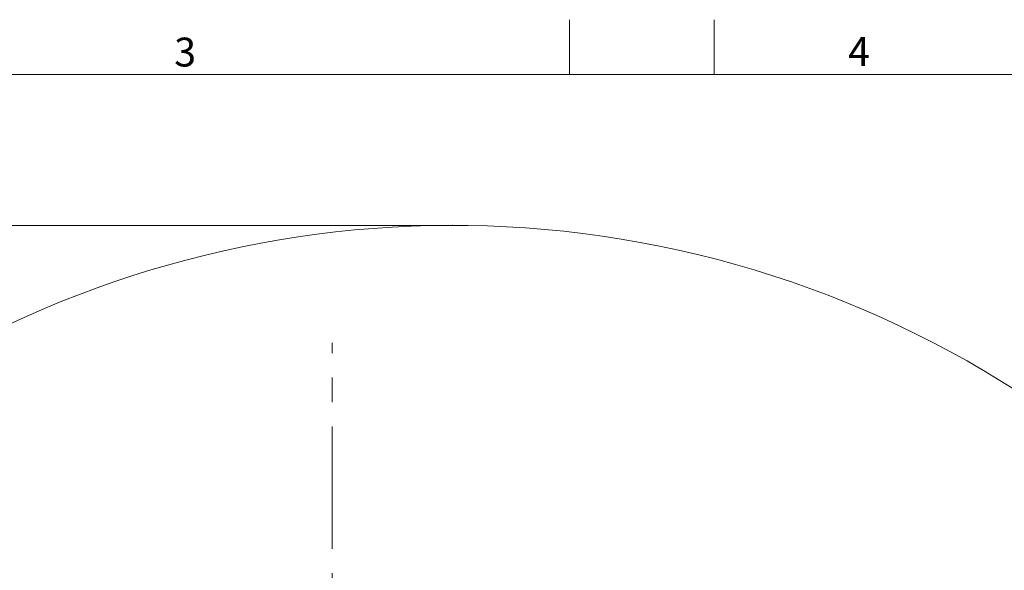
# Model space of a CAD drawing. Units: millimetres. Extents: x 5 to 414, y 4 to 293.
# Drawn here: x 158 to 260, y 236 to 293 of the extents above; entities that cross this region are included whole.
import ezdxf

# ---------------------------------------------------------------- set-up
doc = ezdxf.new("R2010")
doc.units = ezdxf.units.MM
doc.header["$PDSIZE"] = -1
doc.linetypes.add('CENTERX2', pattern=[20.32, 12.7, -2.54, 2.54, -2.54])
doc.styles.add('SLDTEXTSTYLE1', font='TXT', dxfattribs={"width": 0.605})
doc.dimstyles.new('SLDDIMSTYLE0', dxfattribs={"dimtxt": 5.644444, "dimasz": 2.5, "dimexe": 0, "dimexo": 0.0625, "dimgap": 1.411111, "dimtad": 1, "dimtih": 1, "dimtoh": 1, "dimdec": 3, "dimlfac": 12, "dimzin": 12, "dimdsep": 46, "dimtxsty": 'SLDTEXTSTYLE1', "dimsah": 1, "dimcen": 0.09, "dimadec": 0, "dimazin": 0, "dimtfac": 1, "dimtofl": 0, "dimtmove": 0, "dimatfit": 3, "dimfxl": 1, "dimtolj": 1, "dimtzin": 12, "dimarcsym": 0})

# ---------------------------------------------------------------- blocks, each defined once
blk = doc.blocks.new('*D7')
at = {"color": 5, "linetype": 'Continuous', "lineweight": 0}
for p, q in [((202.86, 271.34), (76.34, 271.34)), ((76.84, 271.34), (76.84, 122.47)), ((94.02, 122.47), (76.34, 122.47)), ((127.09, 122.47), (95.02, 122.47))]:
    blk.add_line(p, q, dxfattribs=at)
for points in [[(76.84, 271.34), (76.34, 268.84), (77.34, 268.84)], [(76.84, 122.47), (77.34, 124.97), (76.34, 124.97)]]:
    blk.add_solid(points, dxfattribs=at)
at = {"color": 5, "linetype": 'Continuous', "lineweight": 0, "insert": (71.38, 174.17), "char_height": 4.233, "attachment_point": 1, "rotation": 90, "style": 'SLDTEXTSTYLE1'}
blk.add_mtext('{1786}', dxfattribs=at)

msp = doc.modelspace()

# ---------------------------------------------------------------- linework, layer by layer
at = {"color": 7, "linetype": 'Continuous', "lineweight": 15}
for p, q in [((215, 287), (215, 292.7)), ((230, 287), (230, 292.7)), ((410, 287), (20, 287))]:
    msp.add_line(p, q, dxfattribs=at)
at = {"color": 5, "linetype": 'CENTERX2', "lineweight": 0}
msp.add_line((190.356573, 136.160767), (190.356573, 259.13374), dxfattribs=at)
at = {"color": 5, "linetype": 'Continuous', "lineweight": 0}
msp.add_arc((202.856573, 163.009575), 108.333333, 300, 141.4147321, dxfattribs=at)
msp.add_point((202.856573, 271.342908), dxfattribs=at)

# ---------------------------------------------------------------- texts
at = {"color": 5, "linetype": 'Continuous', "lineweight": 0, "char_height": 3, "attachment_point": 1, "style": 'SLDTEXTSTYLE1'}
for s, insert in [('{3}', (173.947566, 290.838863)), ('{4}', (243.912341, 290.892725))]:
    msp.add_mtext(s, dxfattribs=dict(at, insert=insert))

# ---------------------------------------------------------------- dimensions: what is measured, and where the dimension line sits
at = {"color": 5, "linetype": 'Continuous', "lineweight": 0}
dim = msp.add_linear_dim(base=(76.841375, 122.467908), p1=(202.856573, 271.342908), p2=(127.093938, 122.467908), angle=90, text='1786', dimstyle='SLDDIMSTYLE0', override={"dimtxt": 5.644444, "dimexe": 0.5, "dimexo": 0, "dimgap": 1, "dimtih": 1, "dimtoh": 1, "dimlfac": 20, "dimzin": 12, "dimtzin": 12}, dxfattribs=at)
dim.commit()
dim.dimension.update_dxf_attribs({"geometry": '*D7', "text_midpoint": (76.841375, 180.44255), "dimtype": 128})

doc.saveas('drawing.dxf')
